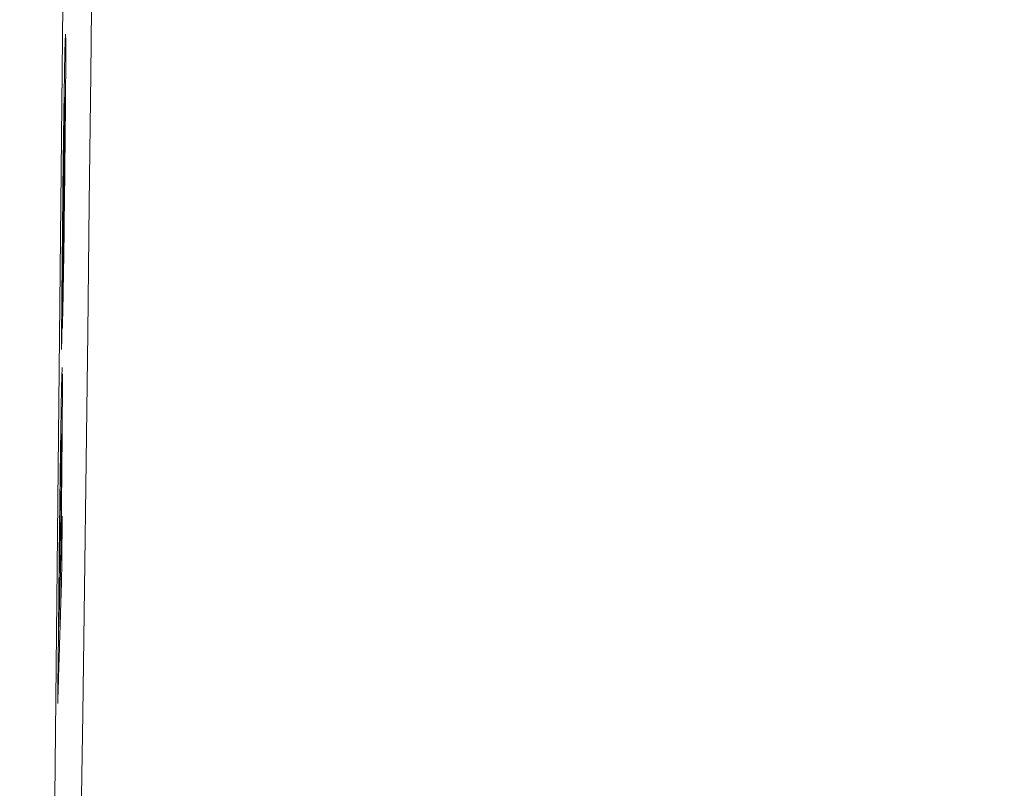
# Model space of a CAD drawing. Units: millimetres. Extents: x 61 to 584, y 28 to 838.
# Drawn here: x 525 to 533, y 433 to 440 of the extents above; entities that cross this region are included whole.
import ezdxf

# ---------------------------------------------------------------- set-up
doc = ezdxf.new("R2010")
doc.units = ezdxf.units.MM
doc.header["$LTSCALE"] = 12
doc.layers.add('1', color=7, linetype='Continuous')
doc.styles.add('dims', font='swiss.ttf')
doc.dimstyles.get("Standard").update_dxf_attribs({"dimtxt": 7.5, "dimasz": 7.5, "dimexe": 4.5, "dimexo": 6, "dimgap": 3.75, "dimtad": 1, "dimdec": 4, "dimzin": 0, "dimdsep": 46, "dimtxsty": 'dims', "dimcen": 0.09, "dimadec": 0, "dimazin": 0, "dimtfac": 1, "dimtdec": 4, "dimtofl": 0, "dimtmove": 0, "dimatfit": 3, "dimfxl": 0, "dimtolj": 1, "dimtzin": 0, "dimarcsym": 0})

# ---------------------------------------------------------------- blocks, each defined once
blk = doc.blocks.new('*D1')
at = {"color": 0, "lineweight": -2}
for p, q in [((472.6583, 544.619), (576.8659, 544.619)), ((572.3659, 537.119), (572.3659, 361.1005)), ((472.6583, 353.6005), (576.8659, 353.6005))]:
    blk.add_line(p, q, dxfattribs=at)
at = {"color": 0, "lineweight": 18}
for points in [[(571.1159, 537.119), (573.6159, 537.119), (572.3659, 544.619)], [(571.1159, 361.1005), (573.6159, 361.1005), (572.3659, 353.6005)]]:
    blk.add_solid(points, dxfattribs=at)
at = {"layer": 'Defpoints', "color": 0, "lineweight": 18}
for p in [(466.6583, 544.619), (466.6583, 353.6005), (572.3659, 353.6005)]:
    blk.add_point(p, dxfattribs=at)
at = {"color": 0, "lineweight": 18, "insert": (564.6648, 449.1098), "char_height": 7.5, "attachment_point": 5, "rotation": 90, "style": 'dims'}
blk.add_mtext('\\A1;%%c191.0', dxfattribs=at)

msp = doc.modelspace()

# ---------------------------------------------------------------- linework, layer by layer
at = {"layer": '1', "color": 7, "linetype": 'Continuous', "lineweight": 18}
for p, q in [((525.4929, 438.9176), (525.49319, 438.91866)), ((525.47942, 437.57293), (525.47767, 437.57293)), ((525.46557, 434.88281), (525.4545, 434.88281))]:
    msp.add_line(p, q, dxfattribs=at)
at = {"layer": '1', "color": 7, "linetype": 'Continuous', "lineweight": 13}
msp.add_line((525.47223, 436.99601), (525.47187, 436.99601), dxfattribs=at)
at = {"layer": '1', "color": 7, "linetype": 'Continuous', "lineweight": 18}
for points in [[(525.91909, 483.06178), (525.88741, 480.15686), (525.85589, 477.21074), (525.82445, 474.22329), (525.79303, 471.19423), (525.76154, 468.12303), (525.72993, 465.00955), (525.69834, 461.87605), (525.66683, 458.7343), (525.63531, 455.58433), (525.60371, 452.42613), (525.57214, 449.2768), (525.54078, 446.15095), (525.50973, 443.04831), (525.4789, 439.96866), (525.44823, 436.91195), (525.41765, 433.87821), (525.38713, 430.86756)], [(525.62767, 432.71948), (525.64219, 433.7556), (525.65643, 434.80566), (525.67039, 435.86978), (525.68402, 436.94565), (525.69726, 438.02633), (525.7101, 439.11134), (525.72258, 440.20066), (525.7347, 441.29425), (525.74648, 442.39208), (525.75794, 443.49416), (525.7691, 444.60048), (525.77997, 445.71105), (525.79057, 446.82588), (525.80092, 447.945), (525.81104, 449.06845), (525.82137, 450.19625), (525.83238, 451.32426), (525.84406, 452.44899), (525.85643, 453.57046), (525.86952, 454.68866), (525.88333, 455.80361), (525.89782, 456.91528)], [(525.49884, 439.44634), (525.49843, 439.44458), (525.49799, 439.43947), (525.49751, 439.43125), (525.49701, 439.42016), (525.49648, 439.40643), (525.49592, 439.39013), (525.49534, 439.37111), (525.49473, 439.34918), (525.49409, 439.32414), (525.49342, 439.29581), (525.49272, 439.26405), (525.49199, 439.22914), (525.49124, 439.19105), (525.49046, 439.14972), (525.48966, 439.1051), (525.48884, 439.05719), (525.48799, 439.00618), (525.48712, 438.95255), (525.48625, 438.89658), (525.48537, 438.83824), (525.48447, 438.77749), (525.48357, 438.71428), (525.48266, 438.64857), (525.48174, 438.58055), (525.48082, 438.51123), (525.47992, 438.44036), (525.47903, 438.36793), (525.47815, 438.29404), (525.47728, 438.21914), (525.47644, 438.14447), (525.47562, 438.07012), (525.47483, 437.99604), (525.47405, 437.92222), (525.47329, 437.84863), (525.47255, 437.77526), (525.47182, 437.70238), (525.47112, 437.63029), (525.47043, 437.55903), (525.46976, 437.48867), (525.46912, 437.41929), (525.4685, 437.35097), (525.46791, 437.28381), (525.46735, 437.21796), (525.46682, 437.15351), (525.46633, 437.09051), (525.46587, 437.02953), (525.46546, 436.9707), (525.46507, 436.91384), (525.46472, 436.85885), (525.46439, 436.80559)], [(525.47223, 436.99601), (525.47276, 437.01185), (525.47331, 437.02963), (525.47388, 437.04947), (525.47447, 437.07149), (525.47508, 437.09584), (525.47571, 437.12267), (525.47637, 437.15214), (525.47705, 437.18444), (525.47776, 437.21979), (525.4785, 437.25833), (525.47925, 437.29968), (525.48003, 437.34384), (525.48083, 437.3909), (525.48164, 437.44093), (525.48248, 437.49401), (525.48333, 437.5499), (525.48418, 437.60783), (525.48504, 437.6678), (525.4859, 437.72989), (525.48676, 437.79419), (525.48762, 437.86076), (525.48848, 437.92902), (525.48933, 437.99786), (525.49015, 438.06725), (525.49095, 438.13716), (525.49174, 438.20758), (525.49251, 438.27818), (525.49325, 438.348), (525.49396, 438.41704), (525.49464, 438.48537), (525.49531, 438.55302), (525.49594, 438.61995), (525.49655, 438.68611), (525.49713, 438.751), (525.49767, 438.81382), (525.49816, 438.87449), (525.49861, 438.93295), (525.49901, 438.98913), (525.49937, 439.04291), (525.49968, 439.09351), (525.49993, 439.14069), (525.50014, 439.18457), (525.50029, 439.22525), (525.5004, 439.26284), (525.50046, 439.29728), (525.50047, 439.32815), (525.50044, 439.35542), (525.50036, 439.3791), (525.50023, 439.39921), (525.50006, 439.41575)], [(525.46832, 436.91772), (525.4685, 436.95042), (525.4687, 436.98392), (525.46891, 437.01823), (525.46913, 437.05337), (525.46937, 437.08935), (525.46962, 437.12619), (525.46989, 437.1639), (525.47017, 437.20251), (525.47047, 437.24202), (525.47078, 437.28246), (525.47112, 437.32385), (525.47146, 437.36622), (525.47183, 437.40937), (525.4722, 437.45304), (525.47259, 437.49719), (525.473, 437.54182), (525.47341, 437.58691), (525.47384, 437.63246), (525.47428, 437.67847), (525.47473, 437.72492), (525.47519, 437.77181), (525.47566, 437.81915), (525.47615, 437.86704), (525.47665, 437.91557), (525.47717, 437.96447), (525.47771, 438.01331), (525.47825, 438.06206), (525.47881, 438.11073), (525.47937, 438.15931), (525.47996, 438.2078), (525.48055, 438.25572), (525.48114, 438.30252), (525.48173, 438.3482), (525.48233, 438.39279), (525.48293, 438.4363), (525.48353, 438.47873), (525.48412, 438.51963), (525.48471, 438.55853), (525.48528, 438.5954), (525.48585, 438.63026), (525.4864, 438.66312), (525.48694, 438.69394), (525.48746, 438.72237), (525.48796, 438.74841), (525.48845, 438.77221), (525.48892, 438.79388), (525.48937, 438.81352), (525.4898, 438.8312), (525.49022, 438.84694), (525.49062, 438.86088)], [(525.49062, 438.86088), (525.49024, 438.82329), (525.48987, 438.78571), (525.48949, 438.74812), (525.48912, 438.71054), (525.48874, 438.67295), (525.48837, 438.63537), (525.48799, 438.59778), (525.48762, 438.5602), (525.48724, 438.52261), (525.48687, 438.48503), (525.48649, 438.44744), (525.48611, 438.40986), (525.48574, 438.37227), (525.48536, 438.33469), (525.48499, 438.2971), (525.48461, 438.25951), (525.48423, 438.22193), (525.48386, 438.18434), (525.48348, 438.14676), (525.4831, 438.10917), (525.48273, 438.07159), (525.48235, 438.034), (525.48197, 437.99642), (525.48159, 437.95883), (525.48122, 437.92125), (525.48084, 437.88366), (525.48046, 437.84608), (525.48008, 437.80849), (525.4797, 437.77091), (525.47932, 437.73332), (525.47895, 437.69573), (525.47857, 437.65815), (525.47819, 437.62056), (525.47781, 437.58298), (525.47743, 437.54539), (525.47705, 437.50781), (525.47667, 437.47022), (525.47629, 437.43264), (525.47591, 437.39505), (525.47553, 437.35747), (525.47515, 437.31988), (525.47477, 437.2823), (525.47439, 437.24471), (525.47401, 437.20713), (525.47363, 437.16954), (525.47325, 437.13196), (525.47287, 437.09437), (525.47249, 437.05678), (525.47211, 437.0192), (525.47173, 436.98161)], [(525.47942, 437.57293), (525.47969, 437.59982), (525.47996, 437.62672), (525.48024, 437.65361), (525.48051, 437.6805), (525.48078, 437.7074), (525.48105, 437.73429), (525.48132, 437.76118), (525.48159, 437.78808), (525.48186, 437.81497), (525.48213, 437.84186), (525.4824, 437.86876), (525.48267, 437.89565), (525.48294, 437.92254), (525.48321, 437.94944), (525.48348, 437.97633), (525.48375, 438.00322), (525.48402, 438.03012), (525.4843, 438.05701), (525.48457, 438.0839), (525.48484, 438.1108), (525.4851, 438.13769), (525.48537, 438.16458), (525.48564, 438.19148), (525.48591, 438.21837), (525.48618, 438.24526), (525.48645, 438.27216), (525.48672, 438.29905), (525.48699, 438.32594), (525.48726, 438.35284), (525.48753, 438.37973), (525.4878, 438.40662), (525.48807, 438.43352), (525.48834, 438.46041), (525.48861, 438.4873), (525.48888, 438.5142), (525.48915, 438.54109), (525.48941, 438.56798), (525.48968, 438.59488), (525.48995, 438.62177), (525.49022, 438.64866), (525.49049, 438.67556), (525.49076, 438.70245), (525.49103, 438.72934), (525.49129, 438.75624), (525.49156, 438.78313), (525.49183, 438.81002), (525.4921, 438.83692), (525.49237, 438.86381), (525.49263, 438.8907), (525.4929, 438.9176)], [(525.49371, 438.91363), (525.49374, 438.91285), (525.49377, 438.912), (525.4938, 438.9111), (525.49384, 438.91013), (525.49386, 438.9091), (525.49389, 438.90801), (525.49392, 438.90686), (525.49395, 438.90564), (525.49398, 438.90435), (525.494, 438.903), (525.49403, 438.90158), (525.49405, 438.90009), (525.49408, 438.89853), (525.4941, 438.8969), (525.49412, 438.8952), (525.49414, 438.89342), (525.49416, 438.89157), (525.49418, 438.88965), (525.4942, 438.88765), (525.49421, 438.88558), (525.49423, 438.88344), (525.49425, 438.88122), (525.49426, 438.87893), (525.49427, 438.87656), (525.49429, 438.87412), (525.4943, 438.8716), (525.49431, 438.86901), (525.49432, 438.86634), (525.49432, 438.86359), (525.49433, 438.86076), (525.49434, 438.85786), (525.49434, 438.85488), (525.49435, 438.85181), (525.49435, 438.84867), (525.49435, 438.84545), (525.49435, 438.84214), (525.49435, 438.83875), (525.49435, 438.83528), (525.49435, 438.83173), (525.49434, 438.82809), (525.49434, 438.82436), (525.49433, 438.82055), (525.49432, 438.81665), (525.49432, 438.81266), (525.49431, 438.80858), (525.4943, 438.80442), (525.49428, 438.80016), (525.49427, 438.79581), (525.49426, 438.79138), (525.49424, 438.78684)], [(525.49424, 438.78684), (525.49417, 438.76833), (525.49408, 438.74868), (525.49397, 438.72789), (525.49384, 438.70595), (525.49369, 438.68285), (525.49353, 438.65859), (525.49334, 438.63318), (525.49314, 438.60689), (525.49293, 438.57991), (525.4927, 438.55225), (525.49245, 438.52394), (525.49219, 438.49501), (525.49192, 438.46547), (525.49164, 438.43541), (525.49135, 438.40512), (525.49105, 438.37464), (525.49074, 438.34401), (525.49043, 438.3132), (525.49011, 438.28222), (525.48978, 438.25105), (525.48944, 438.21967), (525.48909, 438.18808), (525.48873, 438.15632), (525.48836, 438.12476), (525.488, 438.0935), (525.48762, 438.06256), (525.48724, 438.03194), (525.48686, 438.00165), (525.48647, 437.97173), (525.48608, 437.94253), (525.48569, 437.91426), (525.4853, 437.88686), (525.48492, 437.86032), (525.48454, 437.83468), (525.48416, 437.80994), (525.48378, 437.78631), (525.48342, 437.76397), (525.48306, 437.74287), (525.48271, 437.72293), (525.48237, 437.70413), (525.48203, 437.6864), (525.48171, 437.66978), (525.48139, 437.65433), (525.48109, 437.63996), (525.48079, 437.62659), (525.4805, 437.61417), (525.48022, 437.60264), (525.47995, 437.59196), (525.47968, 437.58207), (525.47942, 437.57293)], [(525.47173, 436.98161), (525.47174, 436.9819), (525.47175, 436.98219), (525.47176, 436.98248), (525.47177, 436.98277), (525.47178, 436.98305), (525.47179, 436.98334), (525.4718, 436.98363), (525.47181, 436.98392), (525.47182, 436.98421), (525.47183, 436.98449), (525.47184, 436.98478), (525.47185, 436.98507), (525.47186, 436.98536), (525.47187, 436.98565), (525.47188, 436.98593), (525.47189, 436.98622), (525.4719, 436.98651), (525.47191, 436.9868), (525.47192, 436.98709), (525.47193, 436.98737), (525.47194, 436.98766), (525.47195, 436.98795), (525.47196, 436.98824), (525.47197, 436.98853), (525.47198, 436.98881), (525.47199, 436.9891), (525.472, 436.98939), (525.47201, 436.98968), (525.47202, 436.98997), (525.47203, 436.99025), (525.47204, 436.99054), (525.47205, 436.99083), (525.47206, 436.99112), (525.47207, 436.99141), (525.47208, 436.99169), (525.47209, 436.99198), (525.4721, 436.99227), (525.47211, 436.99256), (525.47212, 436.99285), (525.47213, 436.99313), (525.47214, 436.99342), (525.47215, 436.99371), (525.47216, 436.994), (525.47217, 436.99429), (525.47218, 436.99457), (525.47219, 436.99486), (525.4722, 436.99515), (525.47221, 436.99544), (525.47222, 436.99573), (525.47223, 436.99601)], [(525.46439, 436.80559), (525.46447, 436.80784), (525.46455, 436.81008), (525.46463, 436.81232), (525.46471, 436.81456), (525.46479, 436.81681), (525.46487, 436.81905), (525.46494, 436.82129), (525.46502, 436.82353), (525.4651, 436.82578), (525.46518, 436.82802), (525.46526, 436.83026), (525.46534, 436.8325), (525.46542, 436.83475), (525.46549, 436.83699), (525.46557, 436.83923), (525.46565, 436.84147), (525.46573, 436.84372), (525.46581, 436.84596), (525.46589, 436.8482), (525.46597, 436.85044), (525.46604, 436.85269), (525.46612, 436.85493), (525.4662, 436.85717), (525.46628, 436.85941), (525.46636, 436.86166), (525.46644, 436.8639), (525.46652, 436.86614), (525.46659, 436.86838), (525.46667, 436.87063), (525.46675, 436.87287), (525.46683, 436.87511), (525.46691, 436.87736), (525.46699, 436.8796), (525.46707, 436.88184), (525.46714, 436.88408), (525.46722, 436.88633), (525.4673, 436.88857), (525.46738, 436.89081), (525.46746, 436.89305), (525.46754, 436.8953), (525.46762, 436.89754), (525.46769, 436.89978), (525.46777, 436.90202), (525.46785, 436.90427), (525.46793, 436.90651), (525.46801, 436.90875), (525.46809, 436.91099), (525.46817, 436.91324), (525.46824, 436.91548), (525.46832, 436.91772)], [(525.47107, 436.65397), (525.47066, 436.65191), (525.4702, 436.646), (525.46971, 436.63651), (525.46919, 436.62369), (525.46864, 436.60776), (525.46805, 436.58898), (525.46744, 436.56769), (525.46681, 436.54376), (525.46614, 436.51696), (525.46545, 436.48727), (525.46474, 436.45469), (525.46399, 436.41906), (525.46323, 436.38022), (525.46243, 436.33797), (525.46161, 436.29213), (525.46076, 436.24269), (525.45989, 436.19037), (525.45901, 436.13523), (525.45811, 436.07728), (525.4572, 436.01653), (525.45628, 435.95299), (525.45534, 435.88659), (525.45441, 435.8182), (525.45348, 435.74842), (525.45256, 435.67724), (525.45164, 435.60468), (525.45073, 435.53074), (525.44984, 435.45567), (525.44897, 435.38062), (525.44812, 435.30572), (525.44729, 435.23096), (525.44648, 435.15633), (525.44569, 435.08188), (525.44493, 435.00808), (525.44419, 434.93502), (525.44345, 434.86212), (525.44272, 434.78923), (525.44198, 434.71633), (525.44124, 434.64343), (525.4405, 434.57053), (525.43976, 434.49763), (525.43902, 434.42473), (525.43828, 434.35183), (525.43754, 434.27893), (525.4368, 434.20603), (525.43606, 434.13313), (525.43532, 434.06023), (525.43457, 433.98733), (525.43383, 433.91443), (525.43309, 433.84153)], [(525.45939, 435.03927), (525.45986, 435.07894), (525.46033, 435.11858), (525.46079, 435.15816), (525.46125, 435.1977), (525.46171, 435.23719), (525.46216, 435.27663), (525.46261, 435.31602), (525.46305, 435.35535), (525.46348, 435.39463), (525.46391, 435.43385), (525.46434, 435.47301), (525.46475, 435.5121), (525.46516, 435.55112), (525.46557, 435.59008), (525.46597, 435.62896), (525.46636, 435.66773), (525.46674, 435.70619), (525.46711, 435.74427), (525.46748, 435.78195), (525.46783, 435.81923), (525.46818, 435.85609), (525.46851, 435.89253), (525.46884, 435.92852), (525.46915, 435.96406), (525.46945, 435.99913), (525.46975, 436.03372), (525.47003, 436.06782), (525.47029, 436.10133), (525.47055, 436.134), (525.47078, 436.16575), (525.47101, 436.19659), (525.47121, 436.22652), (525.4714, 436.25554), (525.47158, 436.28366), (525.47174, 436.31087), (525.47189, 436.33719), (525.47202, 436.36262), (525.47214, 436.38715), (525.47224, 436.4108), (525.47233, 436.43353), (525.4724, 436.4552), (525.47246, 436.4758), (525.4725, 436.49535), (525.47253, 436.51387), (525.47254, 436.53132), (525.47254, 436.54771), (525.47252, 436.563), (525.47249, 436.57718), (525.47245, 436.59023), (525.47238, 436.60214)], [(525.45145, 435.38693), (525.45178, 435.41437), (525.45211, 435.4414), (525.45244, 435.46806), (525.45277, 435.49436), (525.45311, 435.52031), (525.45345, 435.54594), (525.45379, 435.57126), (525.45413, 435.59627), (525.45448, 435.62082), (525.45482, 435.64482), (525.45516, 435.66831), (525.45549, 435.69133), (525.45583, 435.71381), (525.45616, 435.7357), (525.45649, 435.75699), (525.45682, 435.77763), (525.45715, 435.79747), (525.45746, 435.8165), (525.45777, 435.83475), (525.45808, 435.85223), (525.45838, 435.86899), (525.45868, 435.88503), (525.45897, 435.90039), (525.45925, 435.91509), (525.45953, 435.92914), (525.45981, 435.94249), (525.46008, 435.95514), (525.46034, 435.96712), (525.46059, 435.97847), (525.46084, 435.98923), (525.46109, 435.99941), (525.46133, 436.00906), (525.46156, 436.01818), (525.46179, 436.0268), (525.46202, 436.03496), (525.46224, 436.04267), (525.46246, 436.04995), (525.46267, 436.05681), (525.46288, 436.06324), (525.46309, 436.06923), (525.46329, 436.07472), (525.46348, 436.07972), (525.46367, 436.08419), (525.46385, 436.08812), (525.46403, 436.0915), (525.4642, 436.0943), (525.46436, 436.09651), (525.46452, 436.09811), (525.46467, 436.09907), (525.46481, 436.09938)], [(525.46546, 436.08801), (525.46555, 436.08279), (525.46564, 436.07656), (525.46571, 436.0693), (525.46576, 436.06102), (525.46581, 436.0517), (525.46583, 436.04133), (525.46585, 436.02989), (525.46585, 436.01739), (525.46584, 436.00379), (525.46581, 435.98916), (525.46577, 435.97361), (525.46571, 435.95714), (525.46564, 435.93973), (525.46556, 435.92138), (525.46546, 435.90208), (525.46535, 435.88181), (525.46522, 435.86057), (525.46507, 435.83834), (525.46491, 435.81518), (525.46474, 435.7913), (525.46456, 435.76679), (525.46436, 435.74165), (525.46415, 435.71591), (525.46393, 435.68957), (525.46369, 435.66267), (525.46345, 435.63521), (525.4632, 435.60722), (525.46293, 435.57883), (525.46266, 435.55021), (525.46239, 435.52139), (525.4621, 435.49235), (525.46181, 435.46313), (525.46151, 435.43372), (525.46121, 435.40411), (525.4609, 435.37428), (525.46058, 435.34424), (525.46026, 435.31398), (525.45993, 435.28351), (525.45959, 435.25285), (525.45925, 435.22213), (525.4589, 435.19147), (525.45855, 435.16089), (525.45819, 435.13037), (525.45784, 435.09992), (525.45747, 435.06954), (525.45711, 435.03921), (525.45674, 435.00895), (525.45637, 434.97874), (525.456, 434.9486), (525.45562, 434.91851)], [(525.47092, 435.40909), (525.47069, 435.4017), (525.47046, 435.3943), (525.47023, 435.3869), (525.47, 435.37951), (525.46977, 435.37211), (525.46954, 435.36471), (525.46931, 435.35732), (525.46908, 435.34992), (525.46885, 435.34252), (525.46862, 435.33513), (525.46839, 435.32773), (525.46815, 435.32034), (525.46792, 435.31294), (525.46769, 435.30554), (525.46746, 435.29815), (525.46723, 435.29075), (525.467, 435.28335), (525.46677, 435.27596), (525.46654, 435.26856), (525.46631, 435.26116), (525.46608, 435.25377), (525.46585, 435.24637), (525.46562, 435.23897), (525.46539, 435.23158), (525.46515, 435.22418), (525.46492, 435.21678), (525.46469, 435.20939), (525.46446, 435.20199), (525.46423, 435.19459), (525.464, 435.1872), (525.46377, 435.1798), (525.46354, 435.1724), (525.46331, 435.16501), (525.46308, 435.15761), (525.46285, 435.15022), (525.46262, 435.14282), (525.46239, 435.13542), (525.46215, 435.12803), (525.46192, 435.12063), (525.46169, 435.11323), (525.46146, 435.10584), (525.46123, 435.09844), (525.461, 435.09104), (525.46077, 435.08365), (525.46054, 435.07625), (525.46031, 435.06885), (525.46008, 435.06146), (525.45985, 435.05406), (525.45962, 435.04666), (525.45939, 435.03927)], [(525.46557, 434.88281), (525.46567, 434.89333), (525.46578, 434.90386), (525.46589, 434.91438), (525.466, 434.92491), (525.4661, 434.93544), (525.46621, 434.94596), (525.46632, 434.95649), (525.46643, 434.96701), (525.46653, 434.97754), (525.46664, 434.98806), (525.46675, 434.99859), (525.46685, 435.00912), (525.46696, 435.01964), (525.46707, 435.03017), (525.46718, 435.04069), (525.46728, 435.05122), (525.46739, 435.06174), (525.4675, 435.07227), (525.46761, 435.0828), (525.46771, 435.09332), (525.46782, 435.10385), (525.46793, 435.11437), (525.46803, 435.1249), (525.46814, 435.13542), (525.46825, 435.14595), (525.46836, 435.15648), (525.46846, 435.167), (525.46857, 435.17753), (525.46868, 435.18805), (525.46878, 435.19858), (525.46889, 435.2091), (525.469, 435.21963), (525.46911, 435.23016), (525.46921, 435.24068), (525.46932, 435.25121), (525.46943, 435.26173), (525.46953, 435.27226), (525.46964, 435.28279), (525.46975, 435.29331), (525.46985, 435.30384), (525.46996, 435.31436), (525.47007, 435.32489), (525.47018, 435.33541), (525.47028, 435.34594), (525.47039, 435.35647), (525.4705, 435.36699), (525.4706, 435.37752), (525.47071, 435.38804), (525.47082, 435.39857), (525.47092, 435.40909)], [(525.44618, 434.88961), (525.44628, 434.8994), (525.44638, 434.9092), (525.44648, 434.919), (525.44658, 434.9288), (525.44668, 434.93861), (525.44678, 434.94843), (525.44688, 434.95825), (525.44698, 434.96807), (525.44708, 434.97791), (525.44718, 434.98774), (525.44728, 434.99758), (525.44738, 435.00743), (525.44748, 435.01729), (525.44758, 435.02715), (525.44768, 435.03701), (525.44778, 435.04689), (525.44789, 435.05677), (525.44799, 435.06665), (525.44809, 435.07654), (525.44819, 435.08644), (525.4483, 435.09635), (525.4484, 435.10626), (525.4485, 435.11618), (525.44861, 435.12611), (525.44871, 435.13604), (525.44881, 435.14599), (525.44892, 435.15593), (525.44902, 435.16589), (525.44913, 435.17586), (525.44923, 435.18583), (525.44934, 435.19582), (525.44945, 435.20582), (525.44955, 435.21582), (525.44966, 435.22584), (525.44977, 435.23586), (525.44987, 435.24589), (525.44998, 435.25593), (525.45009, 435.26596), (525.4502, 435.27601), (525.45031, 435.28605), (525.45042, 435.29611), (525.45053, 435.30616), (525.45064, 435.31623), (525.45076, 435.3263), (525.45087, 435.33638), (525.45098, 435.34647), (525.4511, 435.35657), (525.45122, 435.36668), (525.45133, 435.3768), (525.45145, 435.38693)], [(525.45562, 434.91851), (525.45535, 434.90982), (525.45508, 434.90113), (525.45481, 434.89244), (525.45453, 434.88376), (525.45426, 434.87507), (525.45399, 434.86638), (525.45372, 434.85769), (525.45345, 434.849), (525.45318, 434.84032), (525.45291, 434.83163), (525.45264, 434.82294), (525.45237, 434.81425), (525.4521, 434.80556), (525.45183, 434.79688), (525.45155, 434.78819), (525.45128, 434.7795), (525.45101, 434.77081), (525.45074, 434.76212), (525.45047, 434.75344), (525.4502, 434.74475), (525.44993, 434.73606), (525.44966, 434.72737), (525.44939, 434.71868), (525.44912, 434.71), (525.44884, 434.70131), (525.44857, 434.69262), (525.4483, 434.68393), (525.44803, 434.67524), (525.44776, 434.66656), (525.44749, 434.65787), (525.44722, 434.64918), (525.44695, 434.64049), (525.44668, 434.6318), (525.44641, 434.62312), (525.44613, 434.61443), (525.44586, 434.60574), (525.44559, 434.59705), (525.44532, 434.58836), (525.44505, 434.57968), (525.44478, 434.57099), (525.44451, 434.5623), (525.44424, 434.55361), (525.44397, 434.54492), (525.4437, 434.53624), (525.44343, 434.52755), (525.44315, 434.51886), (525.44288, 434.51017), (525.44261, 434.50148), (525.44234, 434.4928), (525.44207, 434.48411)], [(525.43309, 433.84153), (525.43374, 433.86236), (525.43438, 433.88319), (525.43503, 433.90401), (525.43568, 433.92484), (525.43633, 433.94566), (525.43698, 433.96649), (525.43763, 433.98731), (525.43828, 434.00814), (525.43893, 434.02896), (525.43958, 434.04979), (525.44023, 434.07061), (525.44088, 434.09144), (525.44153, 434.11227), (525.44218, 434.13309), (525.44283, 434.15392), (525.44348, 434.17474), (525.44413, 434.19557), (525.44478, 434.21639), (525.44543, 434.23722), (525.44607, 434.25804), (525.44672, 434.27887), (525.44737, 434.29969), (525.44802, 434.32052), (525.44867, 434.34135), (525.44932, 434.36217), (525.44997, 434.383), (525.45062, 434.40382), (525.45127, 434.42465), (525.45192, 434.44547), (525.45257, 434.4663), (525.45322, 434.48712), (525.45387, 434.50795), (525.45452, 434.52877), (525.45517, 434.5496), (525.45582, 434.57043), (525.45647, 434.59125), (525.45712, 434.61208), (525.45777, 434.6329), (525.45842, 434.65373), (525.45907, 434.67455), (525.45972, 434.69538), (525.46037, 434.7162), (525.46102, 434.73703), (525.46167, 434.75785), (525.46232, 434.77868), (525.46297, 434.79951), (525.46362, 434.82033), (525.46427, 434.84116), (525.46492, 434.86198), (525.46557, 434.88281)], [(525.44207, 434.48411), (525.44215, 434.49222), (525.44224, 434.50033), (525.44232, 434.50844), (525.4424, 434.51655), (525.44248, 434.52466), (525.44256, 434.53277), (525.44265, 434.54088), (525.44273, 434.54899), (525.44281, 434.5571), (525.44289, 434.56521), (525.44298, 434.57332), (525.44306, 434.58143), (525.44314, 434.58954), (525.44322, 434.59765), (525.44331, 434.60576), (525.44339, 434.61387), (525.44347, 434.62198), (525.44355, 434.63009), (525.44363, 434.6382), (525.44372, 434.64631), (525.4438, 434.65442), (525.44388, 434.66253), (525.44396, 434.67064), (525.44405, 434.67875), (525.44413, 434.68686), (525.44421, 434.69497), (525.44429, 434.70308), (525.44437, 434.71119), (525.44446, 434.7193), (525.44454, 434.72741), (525.44462, 434.73552), (525.4447, 434.74363), (525.44479, 434.75174), (525.44487, 434.75985), (525.44495, 434.76796), (525.44503, 434.77607), (525.44511, 434.78418), (525.4452, 434.79229), (525.44528, 434.8004), (525.44536, 434.80851), (525.44544, 434.81662), (525.44552, 434.82473), (525.44561, 434.83284), (525.44569, 434.84095), (525.44577, 434.84906), (525.44585, 434.85717), (525.44593, 434.86528), (525.44602, 434.87339), (525.4461, 434.8815), (525.44618, 434.88961)]]:
    msp.add_lwpolyline(points, dxfattribs=at)

# ---------------------------------------------------------------- dimensions: what is measured, and where the dimension line sits
at = {"lineweight": 18}
dim = msp.add_linear_dim(base=(572.36595, 353.60049), p1=(466.65833, 544.61903), p2=(466.65833, 353.60049), angle=90, text='%%c191.0', dimstyle='Standard', dxfattribs=at)
dim.commit()
dim.dimension.update_dxf_attribs({"geometry": '*D1', "text_midpoint": (564.66483, 449.10976)})

doc.saveas('drawing.dxf')
